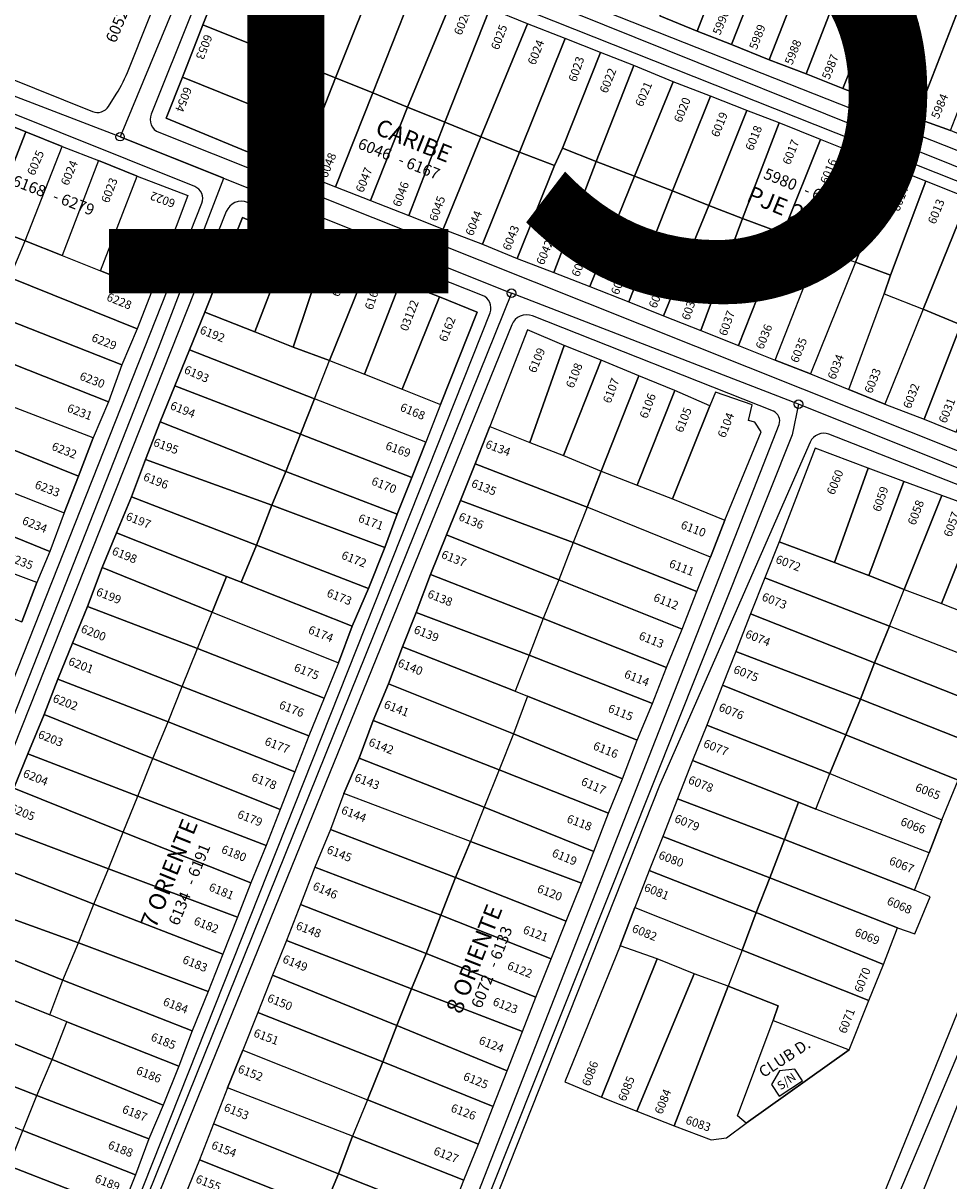
# Model space of a CAD drawing. Extents: x 339741 to 345400, y 6287200 to 6293502.
# Drawn here: x 342953 to 343118, y 6289702 to 6289908 of the extents above; entities that cross this region are included whole.
import ezdxf

# ---------------------------------------------------------------- set-up
doc = ezdxf.new("R2010")
doc.units = 0
doc.header["$MEASUREMENT"] = 0
doc.layers.get('0').update_dxf_attribs({"linetype": 'CONTINUOUS'})
for name, color, linetype in [('1010', 7, 'CONTINUOUS'), ('1400', 7, 'CONTINUOUS'), ('1500', 7, 'CONTINUOUS'), ('2000', 7, 'CONTINUOUS'), ('2510', 7, 'CONTINUOUS'), ('LIMITE_PREDIAL', 7, 'CONTINUOUS')]:
    doc.layers.add(name, color=color, linetype=linetype)

msp = doc.modelspace()

# ---------------------------------------------------------------- linework, layer by layer
at = {"color": 10}
for points in [[(342990.3, 6289935.45), (342970.57, 6289887.82)], [(342990.3, 6289935.45), (342993.2, 6289933.69), (342994.54, 6289932.68), (343174.54, 6289860.27)], [(342970.57, 6289887.82), (342937.33, 6289900.53)], [(342907.85, 6289673.65), (342977.41, 6289850.23), (342988.97, 6289880.47), (342970.57, 6289887.82)], [(342970.57, 6289887.82), (343040.11, 6289860.02)], [(343040.11, 6289860.02), (342953.86, 6289646.21), (342980.48, 6289630.33)], [(343091.12, 6289840.3), (343040.11, 6289860.02)], [(343091.12, 6289840.3), (343090, 6289834.87), (343011.37, 6289637.79), (343009.4, 6289634.32), (342996.58, 6289619.53), (342980.48, 6289630.33)], [(343155.38, 6289814.55), (343091.12, 6289840.3)], [(343127.51, 6289744.01), (343057.7, 6289578.56)]]:
    msp.add_lwpolyline(points, dxfattribs=at)
at = {"color": 1}
msp.add_lwpolyline([(343086.29, 6289719.41), (343087.66, 6289717.32), (343091.85, 6289720.04), (343090.48, 6289722.14), (343087.71, 6289721.82), (343086.29, 6289719.41)], dxfattribs=at)
at = {"layer": '1400', "color": 2}
for points in [[(342989.15, 6289917.6), (342985.25, 6289907.7), (342981.65, 6289898.4), (342978.75, 6289891.1), (342995.65, 6289884.1), (343002.25, 6289881.5), (343008.85, 6289878.9), (343015.05, 6289876.5), (343021.85, 6289873.8), (343027.95, 6289871.4), (343034.95, 6289868.7), (343041.15, 6289866.2), (343047.65, 6289863.7), (343054.05, 6289861.2), (343060.95, 6289858.5), (343067.15, 6289856), (343073.75, 6289853.4), (343080.45, 6289850.7), (343086.95, 6289848.1), (343093.25, 6289845.7), (343100.05, 6289842.9), (343106.45, 6289840.3), (343113.45, 6289837.6), (343119.15, 6289835.3)], [(343158.6, 6289914.7), (343181.7, 6289905.5), (343179, 6289898.6), (343176.5, 6289891.5), (343174.1, 6289885.2), (343171.6, 6289878.8), (343167.9, 6289869.1), (343144.2, 6289878.5), (343138.1, 6289880.8), (343131.3, 6289883.5), (343125, 6289886), (343118.1, 6289888.9), (343112, 6289891.1), (343106.2, 6289893.6), (343099, 6289896.4), (343092.5, 6289899), (343085.9, 6289901.5), (343079.2, 6289904.2), (343073.1, 6289906.6), (343066.5, 6289909.3)], [(343042.95, 6289907.9), (343036.25, 6289910.6)], [(343121.25, 6289876.9), (343113.75, 6289879.9), (343108.05, 6289882.2), (343101.55, 6289884.7), (343095.05, 6289887.3), (343087.65, 6289890.3), (343081.95, 6289892.5), (343075.45, 6289895), (343068.85, 6289897.6), (343061.85, 6289900.5), (343055.95, 6289902.8), (343049.65, 6289905.3), (343042.95, 6289907.9)], [(342947.6, 6289891.2), (342953.8, 6289888.7), (342960.3, 6289886.1), (342966.7, 6289883.6), (342973.6, 6289880.8), (342982.6, 6289877.4), (342976.2, 6289860.4), (342973.6, 6289853.7), (342970.9, 6289847.3), (342968.5, 6289840.7), (342965.8, 6289834.3), (342963.2, 6289827.5), (342960.6, 6289821), (342958.1, 6289814.1), (342955.8, 6289808.6), (342953.1, 6289801.6)], [(342951.7, 6289772.05), (342954.2, 6289778.15), (342957.1, 6289785.15), (342959.5, 6289791.45), (342962.1, 6289797.85), (342964.8, 6289804.35), (342967.4, 6289811.25), (342969.9, 6289817.45), (342972.6, 6289823.85), (342975.1, 6289830.45), (342977.7, 6289837.15), (342980.3, 6289843.55), (342982.9, 6289849.95), (342985.6, 6289856.65), (342992.3, 6289873.45), (343000.9, 6289869.75), (343007, 6289867.35), (343014.4, 6289864.45), (343020.4, 6289862.05), (343027.3, 6289859.35), (343034, 6289856.65), (343027.5, 6289840.25), (343024.9, 6289833.55), (343022.4, 6289827.25), (343019.8, 6289820.75), (343017.6, 6289814.85), (343014.7, 6289807.55), (343011.8, 6289800.85), (343009.4, 6289794.35), (343006.8, 6289788.05), (343004.1, 6289781.35), (343001.6, 6289774.95), (342999, 6289768.25), (342996.5, 6289761.85), (342993.8, 6289755.25), (342991.4, 6289749.15), (342988.8, 6289742.55), (342986.2, 6289735.95)], [(343039.35, 6289721.8), (343042.05, 6289728.8), (343044.45, 6289734.9), (343047.15, 6289741.7), (343049.85, 6289748.4), (343052.55, 6289755.2), (343054.75, 6289760.8), (343057.35, 6289767.6), (343059.85, 6289773.7), (343062.45, 6289780.6), (343065.15, 6289787.1), (343067.65, 6289793.5), (343070.45, 6289800.3), (343073.05, 6289807), (343075.45, 6289813.1), (343078.05, 6289819.7), (343084.45, 6289835.4), (343083.35, 6289837.1), (343082.25, 6289837.4), (343082.85, 6289840.2), (343076.35, 6289842.4), (343075.35, 6289840), (343069.15, 6289842.7), (343062.75, 6289845.3), (343056.05, 6289848.1), (343049.45, 6289850.7), (343042.95, 6289853.5), (343036.25, 6289836.3), (343033.65, 6289829.7), (343031.05, 6289823.2), (343028.55, 6289817.1), (343025.75, 6289810), (343023.15, 6289803.3), (343020.75, 6289797.2), (343018.25, 6289790.6), (343015.55, 6289784.1), (343013.05, 6289777.4), (343010.35, 6289771.1), (343007.95, 6289764.7), (343005.15, 6289758), (343002.65, 6289751.4), (343000.15, 6289745), (342997.65, 6289738.8), (342995.05, 6289732.2), (342992.35, 6289725.5), (342989.65, 6289718.8), (342987.15, 6289712.4), (342984.65, 6289706), (342982.05, 6289699.6)], [(343123.2, 6289821.65), (343116.6, 6289824.05), (343109.8, 6289826.55), (343103.5, 6289828.95), (343094.1, 6289832.45), (343087.7, 6289815.85), (343085.1, 6289809.45), (343082.6, 6289803.05), (343080, 6289796.35), (343077.6, 6289790.35), (343074.8, 6289783.25), (343072.3, 6289776.95), (343069.6, 6289770.15), (343067, 6289763.45), (343064.6, 6289757.45), (343062, 6289750.85), (343059.4, 6289744.05), (343049.6, 6289719.85), (343056.1, 6289717.15), (343062.4, 6289714.65), (343069, 6289712.05), (343075.6, 6289709.55)], [(343075.6, 6289709.55), (343078.3, 6289709.95), (343081.8, 6289712.55), (343100.1, 6289725.55), (343103.6, 6289734.35), (343106.2, 6289740.75), (343108.7, 6289747.25), (343111.8, 6289746.15), (343114.5, 6289752.75), (343111.7, 6289753.95), (343114.3, 6289760.55), (343116.6, 6289766.45), (343119.5, 6289773.45)], [(342986.2, 6289735.95), (342983.4, 6289728.95), (342981, 6289722.65), (342978.2, 6289715.75), (342975.7, 6289709.75), (342973.3, 6289703.35), (342970.8, 6289697.15), (342968.2, 6289690.45), (342965.5, 6289683.55), (342955.8, 6289659.95), (342949.4, 6289663.15)], [(343029.05, 6289695.7), (343031.65, 6289702.4), (343034.25, 6289708.8), (343036.85, 6289715.5), (343039.35, 6289721.8)]]:
    msp.add_lwpolyline(points, dxfattribs=at)
at = {"layer": '1500'}
for centre in [(342970.56, 6289887.82), (343054.2, 6289870.71), (343040.1, 6289860.02), (343091.11, 6289840.3)]:
    msp.add_circle(centre, 0.759, dxfattribs=at)
at = {"layer": '2000', "color": 1}
for points in [[(342842.5, 6289941.9), (342965.68, 6289892.29), (342966.07, 6289892.17), (342966.46, 6289892.12), (342966.87, 6289892.14), (342967.26, 6289892.23), (342967.63, 6289892.39), (342967.96, 6289892.61), (342968.26, 6289892.88), (342968.5, 6289893.2), (342969.87, 6289895.38), (342970.2, 6289895.91), (342970.51, 6289896.45), (342970.81, 6289897), (342971.1, 6289897.55), (342971.37, 6289898.11), (342971.64, 6289898.68), (342971.89, 6289899.25), (342972.13, 6289899.82), (343050.1, 6290095.6)], [(342996.7, 6289933.9), (343170.24, 6289865.28), (343170.72, 6289865.15), (343171.21, 6289865.11), (343171.7, 6289865.16), (343172.17, 6289865.32), (343172.6, 6289865.56), (343172.97, 6289865.87), (343173.28, 6289866.26), (343173.5, 6289866.7), (343186.6, 6289900.2), (343186.89, 6289901.22), (343186.97, 6289902.27), (343186.85, 6289903.32), (343186.52, 6289904.33), (343186.01, 6289905.25), (343185.32, 6289906.06), (343184.49, 6289906.72), (343183.55, 6289907.2), (343012.91, 6289974.71)], [(342985.1, 6289876), (342985.22, 6289876.43), (342985.26, 6289876.88), (342985.21, 6289877.32), (342985.07, 6289877.75), (342984.86, 6289878.14), (342984.57, 6289878.48), (342984.22, 6289878.76), (342983.82, 6289878.97), (342840.23, 6289936.63)], [(342990.67, 6289928.25), (342976.07, 6289891.81), (342975.94, 6289891.34), (342975.9, 6289890.86), (342975.95, 6289890.38), (342976.1, 6289889.92), (342976.33, 6289889.5), (342976.64, 6289889.12), (342977.02, 6289888.82), (342977.45, 6289888.6), (343148.86, 6289820.26)], [(343148.86, 6289820.26), (343149.89, 6289819.96), (343150.95, 6289819.87), (343152.02, 6289819.99), (343153.03, 6289820.31), (343153.97, 6289820.83), (343154.79, 6289821.52), (343155.46, 6289822.35), (343155.95, 6289823.3), (343169.95, 6289858.3), (343170.03, 6289858.57), (343170.05, 6289858.85), (343170.02, 6289859.13), (343169.94, 6289859.4), (343169.8, 6289859.64), (343169.62, 6289859.86), (343169.4, 6289860.03), (343169.15, 6289860.16), (342994.05, 6289929.7)], [(342908.3, 6289682), (342985.1, 6289876)], [(343036.3, 6289856.55), (343036.43, 6289857), (343036.47, 6289857.46), (343036.41, 6289857.92), (343036.27, 6289858.36), (343036.05, 6289858.77), (343035.75, 6289859.12), (343035.38, 6289859.41), (343034.97, 6289859.62), (342993.2, 6289876.15), (342992.65, 6289876.31), (342992.08, 6289876.35), (342991.52, 6289876.29), (342990.98, 6289876.12), (342990.48, 6289875.84), (342990.04, 6289875.47), (342989.69, 6289875.03), (342989.43, 6289874.52), (342912.4, 6289680.55)], [(342952.5, 6289656.1), (342955, 6289656.15), (342955.39, 6289656.19), (342955.76, 6289656.28), (342956.12, 6289656.43), (342956.46, 6289656.62), (342956.76, 6289656.87), (342957.03, 6289657.15), (342957.24, 6289657.47), (342957.41, 6289657.82), (343036.3, 6289856.55)], [(343010.06, 6289638.63), (343087.65, 6289836.7), (343087.75, 6289837.04), (343087.77, 6289837.39), (343087.73, 6289837.74), (343087.62, 6289838.07), (343087.45, 6289838.38), (343087.23, 6289838.65), (343086.95, 6289838.86), (343086.64, 6289839.03), (343043.82, 6289855.97), (343043.29, 6289856.12), (343042.74, 6289856.17), (343042.19, 6289856.11), (343041.66, 6289855.94), (343041.18, 6289855.67), (343040.75, 6289855.32), (343040.41, 6289854.89), (343040.15, 6289854.4), (342961.89, 6289661.72)], [(343062.74, 6289592.67), (343150.2, 6289808.15), (343150.49, 6289809.15), (343150.59, 6289810.18), (343150.47, 6289811.22), (343150.16, 6289812.21), (343149.66, 6289813.12), (343148.98, 6289813.92), (343148.17, 6289814.56), (343147.24, 6289815.04), (343096.53, 6289834.94), (343096.05, 6289835.07), (343095.55, 6289835.12), (343095.06, 6289835.06), (343094.58, 6289834.92), (343094.14, 6289834.69), (343093.76, 6289834.37), (343093.44, 6289834), (343093.19, 6289833.56), (343066.39, 6289772.53), (343013, 6289637.75)], [(343124.1, 6289727.6), (343085.3, 6289630.8)]]:
    msp.add_lwpolyline(points, dxfattribs=at)
at = {"layer": 'LIMITE_PREDIAL', "color": 4}
for points in [[(343066.5, 6289909.3), (343073.1, 6289906.6), (343079.6, 6289923.4), (343072.9, 6289926), (343066.5, 6289909.3)], [(343073.1, 6289906.6), (343079.2, 6289904.2), (343085.8, 6289920.9), (343079.6, 6289923.4), (343073.1, 6289906.6)], [(343008.85, 6289898.3), (343016.85, 6289918.3), (343010.15, 6289921), (343006.25, 6289911.3), (343002.25, 6289900.9), (343008.85, 6289898.3)], [(343079.2, 6289904.2), (343085.9, 6289901.5), (343092.5, 6289918.3), (343085.8, 6289920.9), (343079.2, 6289904.2)], [(343008.85, 6289898.3), (343015.45, 6289895.6), (343023.35, 6289915.6), (343016.85, 6289918.3), (343008.85, 6289898.3)], [(343085.9, 6289901.5), (343092.5, 6289899), (343099, 6289915.8), (343092.5, 6289918.3), (343085.9, 6289901.5)], [(343006.25, 6289911.3), (343002.25, 6289900.9), (342985.25, 6289907.7), (342989.15, 6289917.6), (343006.25, 6289911.3)], [(343092.5, 6289899), (343099, 6289896.4), (343105.7, 6289913.1), (343099, 6289915.8), (343092.5, 6289899)], [(343015.45, 6289895.6), (343021.65, 6289893.1), (343029.95, 6289913.1), (343023.35, 6289915.6), (343015.45, 6289895.6)], [(343021.65, 6289893.1), (343028.25, 6289890.4), (343036.25, 6289910.6), (343029.95, 6289913.1), (343021.65, 6289893.1)], [(343099, 6289896.4), (343106.2, 6289893.6), (343112.3, 6289910.4), (343105.7, 6289913.1), (343099, 6289896.4)], [(343106.2, 6289893.6), (343112, 6289891.1), (343119.5, 6289910.3), (343113.1, 6289912.6), (343112.3, 6289910.4), (343106.2, 6289893.6)], [(343028.25, 6289890.4), (343034.65, 6289887.8), (343042.95, 6289907.9), (343036.25, 6289910.6), (343028.25, 6289890.4)], [(343112, 6289891.1), (343118.1, 6289888.9), (343125.6, 6289908.1), (343119.5, 6289910.3), (343112, 6289891.1)], [(343002.25, 6289900.9), (342998.55, 6289891.6), (342981.65, 6289898.4), (342985.25, 6289907.7), (343002.25, 6289900.9)], [(343034.65, 6289887.8), (343041.55, 6289885.1), (343049.65, 6289905.3), (343042.95, 6289907.9), (343034.65, 6289887.8)], [(343041.55, 6289885.1), (343047.75, 6289882.7), (343049.15, 6289885.8), (343055.95, 6289902.8), (343049.65, 6289905.3), (343041.55, 6289885.1)], [(343049.15, 6289885.8), (343055.15, 6289883.4), (343061.85, 6289900.5), (343055.95, 6289902.8), (343049.15, 6289885.8)], [(343008.85, 6289898.3), (343002.25, 6289900.9), (342998.55, 6289891.6), (342995.65, 6289884.1), (343002.25, 6289881.5), (343008.85, 6289898.3)], [(343055.15, 6289883.4), (343061.95, 6289880.8), (343068.85, 6289897.6), (343061.85, 6289900.5), (343055.15, 6289883.4)], [(342998.55, 6289891.6), (342995.65, 6289884.1), (342978.75, 6289891.1), (342981.65, 6289898.4), (342998.55, 6289891.6)], [(343015.45, 6289895.6), (343008.85, 6289898.3), (343002.25, 6289881.5), (343008.85, 6289878.9), (343015.45, 6289895.6)], [(343061.95, 6289880.8), (343068.75, 6289878.2), (343075.45, 6289895), (343068.85, 6289897.6), (343061.95, 6289880.8)], [(343021.65, 6289893.1), (343015.45, 6289895.6), (343008.85, 6289878.9), (343015.05, 6289876.5), (343021.65, 6289893.1)], [(343068.75, 6289878.2), (343075.15, 6289875.6), (343081.95, 6289892.5), (343075.45, 6289895), (343068.75, 6289878.2)], [(342940.6, 6289874.4), (342947.2, 6289871.8), (342953.8, 6289888.7), (342947.6, 6289891.2), (342940.6, 6289874.4)], [(343028.25, 6289890.4), (343021.65, 6289893.1), (343015.05, 6289876.5), (343021.85, 6289873.8), (343028.25, 6289890.4)], [(343075.15, 6289875.6), (343081.15, 6289873.3), (343087.65, 6289890.3), (343081.95, 6289892.5), (343075.15, 6289875.6)], [(343034.65, 6289887.8), (343028.25, 6289890.4), (343021.85, 6289873.8), (343027.95, 6289871.4), (343034.65, 6289887.8)], [(343081.15, 6289873.3), (343088.35, 6289870.6), (343095.05, 6289887.3), (343087.65, 6289890.3), (343081.15, 6289873.3)], [(342947.2, 6289871.8), (342953.7, 6289869.3), (342960.3, 6289886.1), (342953.8, 6289888.7), (342947.2, 6289871.8)], [(343041.55, 6289885.1), (343034.65, 6289887.8), (343027.95, 6289871.4), (343034.95, 6289868.7), (343041.55, 6289885.1)], [(343088.35, 6289870.6), (343094.75, 6289867.9), (343101.55, 6289884.7), (343095.05, 6289887.3), (343088.35, 6289870.6)], [(342953.7, 6289869.3), (342960.3, 6289886.1), (342966.7, 6289883.6), (342960.3, 6289866.7), (342953.7, 6289869.3)], [(343047.75, 6289882.7), (343041.55, 6289885.1), (343034.95, 6289868.7), (343041.15, 6289866.2), (343047.75, 6289882.7)], [(343055.15, 6289883.4), (343049.15, 6289885.8), (343047.75, 6289882.7), (343041.15, 6289866.2), (343047.65, 6289863.7), (343055.15, 6289883.4)], [(342960.3, 6289866.7), (342967.1, 6289864), (342973.6, 6289880.8), (342966.7, 6289883.6), (342960.3, 6289866.7)], [(343061.95, 6289880.8), (343055.15, 6289883.4), (343047.65, 6289863.7), (343054.05, 6289861.2), (343061.95, 6289880.8)], [(343094.75, 6289867.9), (343101.25, 6289865.5), (343108.05, 6289882.2), (343101.55, 6289884.7), (343094.75, 6289867.9)], [(342967.1, 6289864), (342973.6, 6289880.8), (342982.6, 6289877.4), (342976.2, 6289860.4), (342967.1, 6289864)], [(343068.75, 6289878.2), (343061.95, 6289880.8), (343054.05, 6289861.2), (343060.95, 6289858.5), (343068.75, 6289878.2)], [(343101.25, 6289865.5), (343107.45, 6289863.2), (343113.75, 6289879.9), (343108.05, 6289882.2), (343101.25, 6289865.5)], [(343107.45, 6289863.2), (343106.35, 6289859.9), (343113.25, 6289857.2), (343121.25, 6289876.9), (343113.75, 6289879.9), (343107.45, 6289863.2)], [(342951, 6289862.8), (342953.7, 6289869.3), (342947.2, 6289871.8), (342940.6, 6289874.4), (342933.2, 6289877.4), (342930.7, 6289870.8), (342951, 6289862.8)], [(343075.15, 6289875.6), (343068.75, 6289878.2), (343060.95, 6289858.5), (343067.15, 6289856), (343075.15, 6289875.6)], [(343113.25, 6289857.2), (343119.95, 6289854.4), (343127.65, 6289874.4), (343121.25, 6289876.9), (343113.25, 6289857.2)], [(343081.15, 6289873.3), (343075.15, 6289875.6), (343067.15, 6289856), (343073.75, 6289853.4), (343081.15, 6289873.3)], [(342994.5, 6289853.15), (343000.9, 6289869.75), (342992.3, 6289873.45), (342985.6, 6289856.65), (342994.5, 6289853.15)], [(343088.35, 6289870.6), (343081.15, 6289873.3), (343073.75, 6289853.4), (343080.45, 6289850.7), (343088.35, 6289870.6)], [(343094.75, 6289867.9), (343088.35, 6289870.6), (343080.45, 6289850.7), (343086.95, 6289848.1), (343094.75, 6289867.9)], [(342951, 6289862.8), (342953.7, 6289869.3), (342960.3, 6289866.7), (342967.1, 6289864), (342976.2, 6289860.4), (342973.6, 6289853.7), (342951, 6289862.8)], [(342994.5, 6289853.15), (343001.3, 6289850.45), (343007, 6289867.35), (343000.9, 6289869.75), (342994.5, 6289853.15)], [(343001.3, 6289850.45), (343007.8, 6289848.05), (343014.4, 6289864.45), (343007, 6289867.35), (343001.3, 6289850.45)], [(343093.25, 6289845.7), (343086.95, 6289848.1), (343094.75, 6289867.9), (343101.25, 6289865.5), (343093.25, 6289845.7)], [(343007.8, 6289848.05), (343014, 6289845.65), (343020.4, 6289862.05), (343014.4, 6289864.45), (343007.8, 6289848.05)], [(343106.35, 6289859.9), (343107.45, 6289863.2), (343101.25, 6289865.5), (343093.25, 6289845.7), (343100.05, 6289842.9), (343106.35, 6289859.9)], [(342948.4, 6289856.1), (342951, 6289862.8), (342973.6, 6289853.7), (342970.9, 6289847.3), (342948.4, 6289856.1)], [(343014, 6289845.65), (343020.7, 6289842.95), (343027.3, 6289859.35), (343020.4, 6289862.05), (343014, 6289845.65)], [(343020.7, 6289842.95), (343027.5, 6289840.25), (343034, 6289856.65), (343027.3, 6289859.35), (343020.7, 6289842.95)], [(343106.35, 6289859.9), (343113.25, 6289857.2), (343106.45, 6289840.3), (343100.05, 6289842.9), (343106.35, 6289859.9)], [(342945.7, 6289849.7), (342948.4, 6289856.1), (342970.9, 6289847.3), (342968.5, 6289840.7), (342945.7, 6289849.7)], [(343005.1, 6289841.25), (343007.8, 6289848.05), (343001.3, 6289850.45), (342994.5, 6289853.15), (342985.6, 6289856.65), (342982.9, 6289849.95), (343005.1, 6289841.25)], [(343119.95, 6289854.4), (343113.25, 6289857.2), (343106.45, 6289840.3), (343113.45, 6289837.6), (343119.95, 6289854.4)], [(343126.05, 6289852), (343119.95, 6289854.4), (343113.45, 6289837.6), (343119.15, 6289835.3), (343126.05, 6289852)], [(343049.45, 6289850.7), (343042.95, 6289853.5), (343036.25, 6289836.3), (343043.35, 6289833.5), (343049.45, 6289850.7)], [(343002.6, 6289834.95), (343005.1, 6289841.25), (342982.9, 6289849.95), (342980.3, 6289843.55), (343002.6, 6289834.95)], [(343056.05, 6289848.1), (343049.45, 6289850.7), (343043.35, 6289833.5), (343049.35, 6289831.2), (343056.05, 6289848.1)], [(342943, 6289843.1), (342945.7, 6289849.7), (342968.5, 6289840.7), (342965.8, 6289834.3), (342943, 6289843.1)], [(343005.1, 6289841.25), (343007.8, 6289848.05), (343014, 6289845.65), (343020.7, 6289842.95), (343027.5, 6289840.25), (343024.9, 6289833.55), (343005.1, 6289841.25)], [(343062.75, 6289845.3), (343056.05, 6289848.1), (343049.35, 6289831.2), (343056.05, 6289828.4), (343062.75, 6289845.3)], [(343069.15, 6289842.7), (343062.75, 6289845.3), (343056.05, 6289828.4), (343062.45, 6289825.9), (343069.15, 6289842.7)], [(342963.2, 6289827.5), (342965.8, 6289834.3), (342943, 6289843.1), (342940.4, 6289836.7), (342963.2, 6289827.5)], [(343000, 6289828.35), (343002.6, 6289834.95), (342980.3, 6289843.55), (342977.7, 6289837.15), (343000, 6289828.35)], [(343075.35, 6289840), (343069.15, 6289842.7), (343062.45, 6289825.9), (343068.75, 6289823.5), (343075.35, 6289840)], [(343078.05, 6289819.7), (343084.45, 6289835.4), (343083.35, 6289837.1), (343082.25, 6289837.4), (343082.85, 6289840.2), (343076.35, 6289842.4), (343075.35, 6289840), (343068.75, 6289823.5), (343078.05, 6289819.7)], [(343005.1, 6289841.25), (343002.6, 6289834.95), (343022.4, 6289827.25), (343024.9, 6289833.55), (343005.1, 6289841.25)], [(342960.6, 6289821), (342963.2, 6289827.5), (342940.4, 6289836.7), (342937.8, 6289830.1), (342941.1, 6289828.7), (342960.6, 6289821)], [(342997.5, 6289822.35), (343000, 6289828.35), (342977.7, 6289837.15), (342975.1, 6289830.45), (342997.5, 6289822.35)], [(343036.25, 6289836.3), (343043.35, 6289833.5), (343049.35, 6289831.2), (343056.05, 6289828.4), (343053.55, 6289822), (343033.65, 6289829.7), (343036.25, 6289836.3)], [(343002.6, 6289834.95), (343000, 6289828.35), (343019.8, 6289820.75), (343022.4, 6289827.25), (343002.6, 6289834.95)], [(343097.5, 6289812.15), (343103.5, 6289828.95), (343094.1, 6289832.45), (343087.7, 6289815.85), (343097.5, 6289812.15)], [(342994.8, 6289815.25), (342997.5, 6289822.35), (342975.1, 6289830.45), (342972.6, 6289823.85), (342994.8, 6289815.25)], [(343053.55, 6289822), (343051.05, 6289815.7), (343031.05, 6289823.2), (343033.65, 6289829.7), (343053.55, 6289822)], [(342938.4, 6289822.1), (342941.1, 6289828.7), (342960.6, 6289821), (342958.1, 6289814.1), (342938.4, 6289822.1)], [(343000, 6289828.35), (342997.5, 6289822.35), (343017.6, 6289814.85), (343019.8, 6289820.75), (343000, 6289828.35)], [(343053.55, 6289822), (343056.05, 6289828.4), (343062.45, 6289825.9), (343068.75, 6289823.5), (343078.05, 6289819.7), (343075.45, 6289813.1), (343053.55, 6289822)], [(343097.5, 6289812.15), (343103.6, 6289809.85), (343109.8, 6289826.55), (343103.5, 6289828.95), (343097.5, 6289812.15)], [(343103.6, 6289809.85), (343109.9, 6289807.35), (343116.6, 6289824.05), (343109.8, 6289826.55), (343103.6, 6289809.85)], [(342989.5, 6289809.65), (342992.1, 6289808.65), (342994.8, 6289815.25), (342972.6, 6289823.85), (342969.9, 6289817.45), (342989.5, 6289809.65)], [(343051.05, 6289815.7), (343048.55, 6289809.1), (343028.55, 6289817.1), (343031.05, 6289823.2), (343051.05, 6289815.7)], [(343109.9, 6289807.35), (343116.5, 6289804.85), (343123.2, 6289821.65), (343116.6, 6289824.05), (343109.9, 6289807.35)], [(342955.8, 6289808.6), (342936, 6289816), (342938.4, 6289822.1), (342958.1, 6289814.1), (342955.8, 6289808.6)], [(342997.5, 6289822.35), (342994.8, 6289815.25), (343014.7, 6289807.55), (343017.6, 6289814.85), (342997.5, 6289822.35)], [(343053.55, 6289822), (343051.05, 6289815.7), (343073.05, 6289807), (343075.45, 6289813.1), (343053.55, 6289822)], [(343116.5, 6289804.85), (343122.7, 6289802.45), (343129.6, 6289819.25), (343123.2, 6289821.65), (343116.5, 6289804.85)], [(342986.9, 6289803.35), (342989.5, 6289809.65), (342969.9, 6289817.45), (342967.4, 6289811.25), (342986.9, 6289803.35)], [(343048.55, 6289809.1), (343045.75, 6289802.2), (343025.75, 6289810), (343028.55, 6289817.1), (343048.55, 6289809.1)], [(342953.1, 6289801.6), (342955.8, 6289808.6), (342936, 6289816), (342933.4, 6289809.4), (342953.1, 6289801.6)], [(342994.8, 6289815.25), (342992.1, 6289808.65), (343011.8, 6289800.85), (343014.7, 6289807.55), (342994.8, 6289815.25)], [(343051.05, 6289815.7), (343048.55, 6289809.1), (343070.45, 6289800.3), (343073.05, 6289807), (343051.05, 6289815.7)], [(343107.3, 6289800.85), (343109.9, 6289807.35), (343103.6, 6289809.85), (343097.5, 6289812.15), (343087.7, 6289815.85), (343085.1, 6289809.45), (343107.3, 6289800.85)], [(342984.3, 6289796.85), (342986.9, 6289803.35), (342967.4, 6289811.25), (342964.8, 6289804.35), (342984.3, 6289796.85)], [(342992.1, 6289808.65), (342989.5, 6289809.65), (342986.9, 6289803.35), (343009.4, 6289794.35), (343011.8, 6289800.85), (342992.1, 6289808.65)], [(343045.75, 6289802.2), (343043.25, 6289795.7), (343023.15, 6289803.3), (343025.75, 6289810), (343045.75, 6289802.2)], [(343048.55, 6289809.1), (343045.75, 6289802.2), (343067.65, 6289793.5), (343070.45, 6289800.3), (343048.55, 6289809.1)], [(343104.6, 6289794.35), (343107.3, 6289800.85), (343085.1, 6289809.45), (343082.6, 6289803.05), (343104.6, 6289794.35)], [(343109.9, 6289807.35), (343116.5, 6289804.85), (343122.7, 6289802.45), (343129.9, 6289799.65), (343134.1, 6289797.75), (343131.6, 6289791.35), (343107.3, 6289800.85), (343109.9, 6289807.35)], [(342981.6, 6289790.15), (342984.3, 6289796.85), (342964.8, 6289804.35), (342962.1, 6289797.85), (342981.6, 6289790.15)], [(342984.3, 6289796.85), (342986.9, 6289803.35), (343009.4, 6289794.35), (343006.8, 6289788.05), (342984.3, 6289796.85)], [(343043.25, 6289795.7), (343040.75, 6289789.3), (343020.75, 6289797.2), (343023.15, 6289803.3), (343043.25, 6289795.7)], [(343102.1, 6289787.85), (343104.6, 6289794.35), (343082.6, 6289803.05), (343080, 6289796.35), (343102.1, 6289787.85)], [(343045.75, 6289802.2), (343043.25, 6289795.7), (343065.15, 6289787.1), (343067.65, 6289793.5), (343045.75, 6289802.2)], [(343107.3, 6289800.85), (343104.6, 6289794.35), (343128.9, 6289784.75), (343131.6, 6289791.35), (343107.3, 6289800.85)], [(342979.1, 6289783.85), (342981.6, 6289790.15), (342962.1, 6289797.85), (342959.5, 6289791.45), (342979.1, 6289783.85)], [(342981.6, 6289790.15), (342984.3, 6289796.85), (343006.8, 6289788.05), (343004.1, 6289781.35), (342981.6, 6289790.15)], [(343040.75, 6289789.3), (343042.95, 6289788.4), (343040.45, 6289781.7), (343018.25, 6289790.6), (343020.75, 6289797.2), (343040.75, 6289789.3)], [(343043.25, 6289795.7), (343040.75, 6289789.3), (343042.95, 6289788.4), (343062.45, 6289780.6), (343065.15, 6289787.1), (343043.25, 6289795.7)], [(343099.5, 6289781.55), (343102.1, 6289787.85), (343080, 6289796.35), (343077.6, 6289790.35), (343099.5, 6289781.55)], [(343104.6, 6289794.35), (343102.1, 6289787.85), (343126.4, 6289778.25), (343128.9, 6289784.75), (343104.6, 6289794.35)], [(342976.4, 6289777.35), (342979.1, 6289783.85), (342959.5, 6289791.45), (342957.1, 6289785.15), (342976.4, 6289777.35)], [(343040.45, 6289781.7), (343037.95, 6289775.3), (343015.55, 6289784.1), (343018.25, 6289790.6), (343040.45, 6289781.7)], [(343096.7, 6289774.65), (343099.5, 6289781.55), (343077.6, 6289790.35), (343074.8, 6289783.25), (343096.7, 6289774.65)], [(342979.1, 6289783.85), (342981.6, 6289790.15), (343004.1, 6289781.35), (343001.6, 6289774.95), (342979.1, 6289783.85)], [(343042.95, 6289788.4), (343040.45, 6289781.7), (343059.85, 6289773.7), (343062.45, 6289780.6), (343042.95, 6289788.4)], [(343102.1, 6289787.85), (343099.5, 6289781.55), (343119.5, 6289773.45), (343122.5, 6289772.35), (343123.7, 6289775.25), (343125.2, 6289774.75), (343126.4, 6289778.25), (343102.1, 6289787.85)], [(342973.7, 6289770.65), (342976.4, 6289777.35), (342957.1, 6289785.15), (342954.2, 6289778.15), (342973.7, 6289770.65)], [(343037.95, 6289775.3), (343035.25, 6289768.7), (343013.05, 6289777.4), (343015.55, 6289784.1), (343037.95, 6289775.3)], [(342976.4, 6289777.35), (342979.1, 6289783.85), (343001.6, 6289774.95), (342999, 6289768.25), (342976.4, 6289777.35)], [(343094.2, 6289768.35), (343096.7, 6289774.65), (343074.8, 6289783.25), (343072.3, 6289776.95), (343091.1, 6289769.55), (343094.2, 6289768.35)], [(343040.45, 6289781.7), (343037.95, 6289775.3), (343057.35, 6289767.6), (343059.85, 6289773.7), (343040.45, 6289781.7)], [(343099.5, 6289781.55), (343096.7, 6289774.65), (343116.6, 6289766.45), (343119.5, 6289773.45), (343099.5, 6289781.55)], [(342971.1, 6289764.25), (342973.7, 6289770.65), (342954.2, 6289778.15), (342951.7, 6289772.05), (342971.1, 6289764.25)], [(342973.7, 6289770.65), (342976.4, 6289777.35), (342999, 6289768.25), (342996.5, 6289761.85), (342973.7, 6289770.65)], [(343035.25, 6289768.7), (343032.85, 6289762.6), (343010.35, 6289771.1), (343013.05, 6289777.4), (343035.25, 6289768.7)], [(343088.6, 6289762.95), (343091.1, 6289769.55), (343072.3, 6289776.95), (343069.6, 6289770.15), (343088.6, 6289762.95)], [(343037.95, 6289775.3), (343035.25, 6289768.7), (343054.75, 6289760.8), (343057.35, 6289767.6), (343037.95, 6289775.3)], [(343094.2, 6289768.35), (343096.7, 6289774.65), (343116.6, 6289766.45), (343114.3, 6289760.55), (343094.2, 6289768.35)], [(342968.5, 6289757.75), (342971.1, 6289764.25), (342951.7, 6289772.05), (342949, 6289765.05), (342968.5, 6289757.75)], [(342971.1, 6289764.25), (342973.7, 6289770.65), (342996.5, 6289761.85), (342993.8, 6289755.25), (342971.1, 6289764.25)], [(343007.95, 6289764.7), (343030.15, 6289756.2), (343032.85, 6289762.6), (343010.35, 6289771.1), (343007.95, 6289764.7)], [(343086, 6289756.15), (343088.6, 6289762.95), (343069.6, 6289770.15), (343067, 6289763.45), (343086, 6289756.15)], [(343035.25, 6289768.7), (343032.85, 6289762.6), (343052.55, 6289755.2), (343054.75, 6289760.8), (343035.25, 6289768.7)], [(343094.2, 6289768.35), (343091.1, 6289769.55), (343088.6, 6289762.95), (343111.7, 6289753.95), (343114.3, 6289760.55), (343094.2, 6289768.35)], [(342965.9, 6289751.45), (342968.5, 6289757.75), (342949, 6289765.05), (342946.6, 6289759.05), (342965.9, 6289751.45)], [(342968.5, 6289757.75), (342971.1, 6289764.25), (342993.8, 6289755.25), (342991.4, 6289749.15), (342968.5, 6289757.75)], [(343007.95, 6289764.7), (343005.15, 6289758), (343027.55, 6289749.5), (343030.15, 6289756.2), (343007.95, 6289764.7)], [(343032.85, 6289762.6), (343030.15, 6289756.2), (343049.85, 6289748.4), (343052.55, 6289755.2), (343032.85, 6289762.6)], [(343083.6, 6289749.95), (343086, 6289756.15), (343067, 6289763.45), (343064.6, 6289757.45), (343083.6, 6289749.95)], [(343088.6, 6289762.95), (343086, 6289756.15), (343108.7, 6289747.25), (343111.8, 6289746.15), (343114.5, 6289752.75), (343111.7, 6289753.95), (343088.6, 6289762.95)], [(342963.2, 6289744.55), (342965.9, 6289751.45), (342946.6, 6289759.05), (342943.6, 6289751.65), (342963.2, 6289744.55)], [(342965.9, 6289751.45), (342968.5, 6289757.75), (342991.4, 6289749.15), (342988.8, 6289742.55), (342965.9, 6289751.45)], [(343005.15, 6289758), (343002.65, 6289751.4), (343024.95, 6289742.7), (343027.55, 6289749.5), (343005.15, 6289758)], [(343081.1, 6289743.25), (343083.6, 6289749.95), (343064.6, 6289757.45), (343062, 6289750.85), (343081.1, 6289743.25)], [(343030.15, 6289756.2), (343027.55, 6289749.5), (343047.15, 6289741.7), (343049.85, 6289748.4), (343030.15, 6289756.2)], [(343086, 6289756.15), (343083.6, 6289749.95), (343106.2, 6289740.75), (343108.7, 6289747.25), (343086, 6289756.15)], [(342960.4, 6289737.95), (342963.2, 6289744.55), (342943.6, 6289751.65), (342941.2, 6289745.75), (342960.4, 6289737.95)], [(342963.2, 6289744.55), (342965.9, 6289751.45), (342988.8, 6289742.55), (342986.2, 6289735.95), (342963.2, 6289744.55)], [(343002.65, 6289751.4), (343000.15, 6289745), (343022.35, 6289736.4), (343024.95, 6289742.7), (343002.65, 6289751.4)], [(343027.55, 6289749.5), (343024.95, 6289742.7), (343044.45, 6289734.9), (343047.15, 6289741.7), (343027.55, 6289749.5)], [(343081.1, 6289743.25), (343078.6, 6289736.85), (343072.6, 6289739.05), (343066, 6289741.75), (343059.4, 6289744.05), (343062, 6289750.85), (343081.1, 6289743.25)], [(343083.6, 6289749.95), (343081.1, 6289743.25), (343103.6, 6289734.35), (343106.2, 6289740.75), (343083.6, 6289749.95)], [(342958.1, 6289731.75), (342960.4, 6289737.95), (342941.2, 6289745.75), (342938.8, 6289739.45), (342958.1, 6289731.75)], [(343000.15, 6289745), (342997.65, 6289738.8), (343019.75, 6289729.9), (343022.35, 6289736.4), (343000.15, 6289745)], [(342960.4, 6289737.95), (342963.2, 6289744.55), (342986.2, 6289735.95), (342983.4, 6289728.95), (342960.4, 6289737.95)], [(343066, 6289741.75), (343059.4, 6289744.05), (343049.6, 6289719.85), (343056.1, 6289717.15), (343066, 6289741.75)], [(343081.1, 6289743.25), (343078.6, 6289736.85), (343087.5, 6289733.35), (343086.6, 6289730.75), (343100.1, 6289725.55), (343103.6, 6289734.35), (343081.1, 6289743.25)], [(343024.95, 6289742.7), (343022.35, 6289736.4), (343042.05, 6289728.8), (343044.45, 6289734.9), (343024.95, 6289742.7)], [(343072.6, 6289739.05), (343066, 6289741.75), (343056.1, 6289717.15), (343062.4, 6289714.65), (343072.6, 6289739.05)], [(342958.5, 6289723.85), (342961.1, 6289730.55), (342958.1, 6289731.75), (342938.8, 6289739.45), (342936.2, 6289733.05), (342958.5, 6289723.85)], [(343078.6, 6289736.85), (343072.6, 6289739.05), (343062.4, 6289714.65), (343069, 6289712.05), (343078.6, 6289736.85)], [(342961.1, 6289730.55), (342958.1, 6289731.75), (342960.4, 6289737.95), (342983.4, 6289728.95), (342981, 6289722.65), (342961.1, 6289730.55)], [(342997.65, 6289738.8), (342995.05, 6289732.2), (343017.25, 6289723.4), (343019.75, 6289729.9), (342997.65, 6289738.8)], [(343086.6, 6289730.75), (343087.5, 6289733.35), (343078.6, 6289736.85), (343069, 6289712.05), (343075.6, 6289709.55), (343078.3, 6289709.95), (343081.8, 6289712.55), (343080.3, 6289713.85), (343086.6, 6289730.75)], [(343022.35, 6289736.4), (343019.75, 6289729.9), (343039.35, 6289721.8), (343042.05, 6289728.8), (343022.35, 6289736.4)], [(342955.8, 6289717.45), (342958.5, 6289723.85), (342936.2, 6289733.05), (342933.4, 6289726.15), (342955.8, 6289717.45)], [(342995.05, 6289732.2), (342992.35, 6289725.5), (343014.55, 6289716.7), (343017.25, 6289723.4), (342995.05, 6289732.2)], [(343086.6, 6289730.75), (343100.1, 6289725.55), (343081.8, 6289712.55), (343080.3, 6289713.85), (343086.6, 6289730.75)], [(342958.5, 6289723.85), (342961.1, 6289730.55), (342981, 6289722.65), (342978.2, 6289715.75), (342958.5, 6289723.85)], [(343019.75, 6289729.9), (343017.25, 6289723.4), (343036.85, 6289715.5), (343039.35, 6289721.8), (343019.75, 6289729.9)], [(342953.3, 6289711.25), (342955.8, 6289717.45), (342933.4, 6289726.15), (342931.1, 6289720.35), (342953.3, 6289711.25)], [(343014.55, 6289716.7), (343011.85, 6289710.2), (342989.65, 6289718.8), (342992.35, 6289725.5), (343014.55, 6289716.7)], [(342955.8, 6289717.45), (342958.5, 6289723.85), (342978.2, 6289715.75), (342975.7, 6289709.75), (342955.8, 6289717.45)], [(343017.25, 6289723.4), (343014.55, 6289716.7), (343034.25, 6289708.8), (343036.85, 6289715.5), (343017.25, 6289723.4)], [(342989.65, 6289718.8), (342987.15, 6289712.4), (343009.35, 6289703.5), (343011.85, 6289710.2), (342989.65, 6289718.8)], [(342953.3, 6289711.25), (342955.8, 6289717.45), (342975.7, 6289709.75), (342973.3, 6289703.35), (342953.3, 6289711.25)], [(343014.55, 6289716.7), (343011.85, 6289710.2), (343031.65, 6289702.4), (343034.25, 6289708.8), (343014.55, 6289716.7)], [(342987.15, 6289712.4), (342984.65, 6289706), (343004.35, 6289698.2), (343006.75, 6289697.3), (343009.35, 6289703.5), (342987.15, 6289712.4)], [(342950.8, 6289704.95), (342953.3, 6289711.25), (342973.3, 6289703.35), (342970.8, 6289697.15), (342950.8, 6289704.95)], [(343011.85, 6289710.2), (343009.35, 6289703.5), (343029.05, 6289695.7), (343031.65, 6289702.4), (343011.85, 6289710.2)], [(342984.65, 6289706), (342982.05, 6289699.6), (343001.75, 6289691.8), (343004.35, 6289698.2), (342984.65, 6289706)], [(342948.1, 6289698.15), (342950.8, 6289704.95), (342970.8, 6289697.15), (342968.2, 6289690.45), (342948.1, 6289698.15)], [(343009.35, 6289703.5), (343006.75, 6289697.3), (343026.45, 6289689.3), (343029.05, 6289695.7), (343009.35, 6289703.5)]]:
    msp.add_lwpolyline(points, dxfattribs=at)

# ---------------------------------------------------------------- texts
at = {"color": 3}
msp.add_text('1535', height=110, dxfattribs=at).set_placement((342955.38, 6289860))
at = {"color": 10}
for s, rotation, p in [('CARIBE', 338.217, (343015.7, 6289888.35)), ('PJE 24 SUR', 337.8159, (343081.69, 6289876.42)), ('7 ORIENTE', 68.0101, (342976.87, 6289746.98)), ('8 ORIENTE', 68.583, (343031.18, 6289731.75))]:
    msp.add_text(s, height=3, rotation=rotation, dxfattribs=at).set_placement(p)
at = {"color": 1}
msp.add_text('CLUB D.', height=2, rotation=33.0597, dxfattribs=at).set_placement((343084.88, 6289720.52))
at = {"layer": '1010', "color": 10}
for s, rotation, p in [('6052', 67.4944, (342969.76, 6289904.34)), ('6046', 338.217, (343012.65, 6289885.81)), (' - 6167', 338.217, (343019.22, 6289883.19)), ('6168', 339.0764, (342951.23, 6289879.22)), ('5980', 337.8159, (343084.73, 6289880.48)), (' - 6279', 339.0764, (342957.84, 6289876.69)), (' - 6029', 337.8159, (343091.29, 6289877.81)), ('6035', 338.8472, (343064.43, 6289866.02)), (' - 6045', 338.8472, (343071.03, 6289863.47)), (' - 6191', 68.0101, (342983.57, 6289754.05)), ('6134', 68.0101, (342980.93, 6289747.49)), (' - 6133', 68.583, (343037.32, 6289739.36)), ('6072', 68.583, (343034.73, 6289732.77))]:
    msp.add_text(s, height=2, rotation=rotation, dxfattribs=at).set_placement(p)
at = {"layer": '2510', "color": 4}
for s, rotation, p in [('6026', 68.0101, (343031.2, 6289905.73)), ('5990', 68.0101, (343077.18, 6289905.77)), ('6025', 68.9841, (343037.8, 6289903.13)), ('5989', 68.9841, (343083.68, 6289903.17)), ('6053', 248.6637, (342985.62, 6289906.15)), ('6024', 68.0101, (343044.3, 6289900.43)), ('5988', 68.0101, (343089.98, 6289900.47)), ('6023', 70.9895, (343051.6, 6289897.45)), ('5987', 68.0101, (343096.58, 6289897.87)), ('6022', 68.0101, (343057.09, 6289895.41)), ('5986', 68.9841, (343103.58, 6289895.57)), ('6021', 66.9788, (343063.39, 6289893.01)), ('5985', 66.9788, (343110.18, 6289893.03)), ('6054', 248.6637, (342981.98, 6289896.82)), ('5984', 66.9788, (343115.98, 6289890.86)), ('6020', 68.0101, (343070.29, 6289890.21)), ('6019', 68.0101, (343076.89, 6289887.61)), ('6018', 68.0101, (343082.99, 6289885.21)), ('6049', 68.0101, (343000.04, 6289883.07)), ('6017', 68.0101, (343089.59, 6289882.71)), ('6025', 66.9788, (342955.34, 6289880.8)), ('6048', 68.0101, (343007.34, 6289880.37)), ('6024', 66.9788, (342961.33, 6289879.01)), ('6016', 68.0101, (343096.28, 6289879.3)), ('6047', 68.0101, (343013.74, 6289877.77)), ('6015', 68.0101, (343102.78, 6289876.8)), ('6023', 68.9841, (342968.54, 6289875.91)), ('6046', 69.2133, (343020.34, 6289875.23)), ('6014', 68.0101, (343108.98, 6289874.4)), ('6022', 159.6833, (342980.52, 6289876.55)), ('6045', 70.0154, (343026.84, 6289872.67)), ('6013', 68.0101, (343115.41, 6289872.15)), ('6044', 68.0101, (343033.24, 6289870.07)), ('6167', 155.6153, (342999.39, 6289869.14)), ('6043', 68.0101, (343039.84, 6289867.47)), ('6042', 66.9788, (343045.81, 6289864.9)), ('6166', 70.9895, (343002.94, 6289861.85)), ('6041', 68.9841, (343052.11, 6289862.8)), ('6165', 68.9841, (343009.44, 6289859.25)), ('6040', 68.9841, (343059.11, 6289859.6)), ('6164', 71.7916, (343015.41, 6289856.92)), ('6039', 68.0101, (343065.81, 6289857.2)), ('6228', 338.0451, (342968.03, 6289858.77)), ('03122', 68.9841, (343021.63, 6289853.14)), ('6038', 70.9895, (343071.7, 6289855.1)), ('6037', 70.0154, (343078.3, 6289852.3)), ('6192', 338.217, (342984.59, 6289852.92)), ('6162', 68.0101, (343028.53, 6289851.25)), ('6036', 68.0101, (343084.81, 6289849.9)), ('6229', 338.2743, (342965.36, 6289851.56)), ('6035', 68.0101, (343091, 6289847.51)), ('6109', 66.9788, (343044.39, 6289845.71)), ('6034', 68.9841, (343097.61, 6289844.53)), ('6230', 339.191, (342963.24, 6289844.7)), ('6193', 336.2116, (342981.8, 6289845.88)), ('6108', 68.0101, (343051.09, 6289843.01)), ('6033', 68.0101, (343104.13, 6289842.07)), ('6107', 68.9841, (343057.69, 6289840.31)), ('6032', 68.9841, (343111.03, 6289839.37)), ('6106', 68.9841, (343064.19, 6289837.61)), ('6231', 339.1337, (342961.02, 6289839.02)), ('6194', 338.2743, (342979.33, 6289839.47)), ('6168', 337.4721, (343020.18, 6289839.19)), ('6105', 68.0101, (343070.49, 6289835.11)), ('6031', 68.0101, (343117.33, 6289836.77)), ('6104', 68.0101, (343078.05, 6289834.18)), ('6232', 338.5608, (342958.27, 6289832.22)), ('6195', 339.8213, (342976.34, 6289832.92)), ('6169', 340.165, (343017.59, 6289832.32)), ('6134', 339.0191, (343035.34, 6289832.61)), ('6196', 338.5608, (342974.55, 6289826.82)), ('6170', 338.2743, (343015.08, 6289826.06)), ('6060', 68.0101, (343097.44, 6289824.05)), ('6233', 338.6181, (342955.27, 6289825.42)), ('6135', 338.6181, (343032.83, 6289825.66)), ('6059', 70.9895, (343105.64, 6289821.05)), ('6058', 68.9841, (343111.84, 6289818.65)), ('6057', 70.0154, (343118.24, 6289816.56)), ('6234', 338.1597, (342953.02, 6289819.04)), ('6197', 338.6181, (342971.45, 6289819.79)), ('6171', 339.8213, (343012.75, 6289819.45)), ('6136', 337.9305, (343030.58, 6289819.73)), ('6110', 339.0191, (343070.05, 6289818.27)), ('6235', 338.6753, (342950.52, 6289812.51)), ('6198', 338.1597, (342968.98, 6289813.64)), ('6172', 338.5608, (343009.75, 6289812.89)), ('6137', 338.1597, (343027.5, 6289813.02)), ('6072', 339.0191, (343086.91, 6289812.16)), ('6111', 338.6181, (343067.97, 6289811.38)), ('6199', 338.6753, (342966.17, 6289806.38)), ('6173', 338.6181, (343007.14, 6289806.17)), ('6138', 338.2743, (343025.04, 6289806.01)), ('6073', 338.6181, (343084.45, 6289805.48)), ('6112', 337.9305, (343065.2, 6289805.4)), ('6200', 338.5608, (342963.46, 6289799.81)), ('6174', 338.1597, (343003.86, 6289799.63)), ('6139', 338.217, (343022.61, 6289799.68)), ('6113', 338.1597, (343062.6, 6289798.57)), ('6074', 337.9305, (343081.52, 6289798.9)), ('6201', 338.9045, (342961.24, 6289794.02)), ('6140', 338.217, (343019.75, 6289793.73)), ('6175', 338.6753, (343001.32, 6289792.94)), ('6114', 338.2743, (343060, 6289791.77)), ('6075', 338.1597, (343079.41, 6289792.6)), ('6202', 338.9045, (342958.46, 6289787.44)), ('6176', 338.5608, (342998.67, 6289786.29)), ('6141', 338.6753, (343017.29, 6289786.37)), ('6115', 338.217, (343057.12, 6289785.66)), ('6076', 338.2743, (343076.8, 6289785.87)), ('6203', 338.4462, (342955.84, 6289781.04)), ('6177', 338.9045, (342996.11, 6289779.81)), ('6142', 338.5608, (343014.59, 6289779.67)), ('6116', 338.217, (343054.47, 6289779.01)), ('6077', 338.217, (343074.06, 6289779.43)), ('6204', 338.217, (342953.17, 6289774.11)), ('6178', 338.9045, (342993.78, 6289773.41)), ('6143', 338.9045, (343012.07, 6289773.38)), ('6117', 336.0397, (343052.32, 6289772.71)), ('6078', 338.217, (343071.38, 6289772.96)), ('6065', 338.2743, (343111.72, 6289771.65)), ('6205', 337.7586, (342950.84, 6289767.95)), ('6179', 338.4462, (342991.26, 6289766.86)), ('6144', 338.9045, (343009.72, 6289767.59)), ('6118', 339.2483, (343049.8, 6289766.04)), ('6079', 337.644, (343068.93, 6289766.1)), ('6066', 338.217, (343109.1, 6289765.56)), ('6180', 338.217, (342988.41, 6289760.63)), ('6145', 338.4462, (343007.14, 6289760.57)), ('6119', 337.5867, (343047.16, 6289759.99)), ('6080', 339.1337, (343066.1, 6289759.59)), ('6067', 338.217, (343107.06, 6289758.59)), ('6146', 336.2689, (343004.64, 6289754.12)), ('6181', 337.7586, (342986.2, 6289753.92)), ('6120', 338.9045, (343044.52, 6289753.61)), ('6081', 337.8159, (343063.52, 6289753.86)), ('6068', 336.2116, (343106.68, 6289751.48)), ('6182', 337.9305, (342983.5, 6289747.9)), ('6148', 339.0764, (343001.68, 6289747.04)), ('6121', 339.5348, (343042.02, 6289746.31)), ('6082', 337.9878, (343061.38, 6289746.56)), ('6069', 337.644, (343100.95, 6289745.89)), ('6183', 337.9305, (342981.51, 6289741.03)), ('6149', 338.1597, (342999.29, 6289741.13)), ('6122', 338.4462, (343039.22, 6289739.95)), ('6070', 68.6976, (343102.34, 6289735.59)), ('6184', 339.5348, (342978.05, 6289733.53)), ('6150', 337.9305, (342996.58, 6289734.2)), ('6123', 339.0764, (343036.65, 6289733.55)), ('6071', 68.6976, (343099.54, 6289728.32)), ('6185', 337.9878, (342975.88, 6289727.28)), ('6151', 339.5348, (342994.15, 6289727.97)), ('6124', 338.1597, (343034.16, 6289726.68)), ('6186', 338.0451, (342973.29, 6289721.32)), ('6152', 338.9045, (342991.34, 6289721.59)), ('6086', 68.9841, (343053.96, 6289718.97)), ('6125', 337.9305, (343031.4, 6289720.28)), ('6085', 68.0101, (343060.36, 6289716.27)), ('S/N', 35.8099, (343087.98, 6289718.35)), ('6084', 68.0101, (343066.86, 6289713.97)), ('6187', 338.5608, (342970.79, 6289714.44)), ('6153', 338.0451, (342988.87, 6289714.77)), ('6126', 339.5348, (343029.19, 6289714.63)), ('6083', 340.9672, (343070.91, 6289712.48)), ('6188', 338.5608, (342968.27, 6289708.09)), ('6154', 338.5608, (342986.64, 6289708.06)), ('6127', 338.9045, (343026.12, 6289707.02)), ('6189', 338.4462, (342965.93, 6289702.1)), ('6155', 338.5608, (342983.85, 6289702.05))]:
    msp.add_text(s, height=1.5, rotation=rotation, dxfattribs=at).set_placement(p)

doc.saveas('drawing.dxf')
